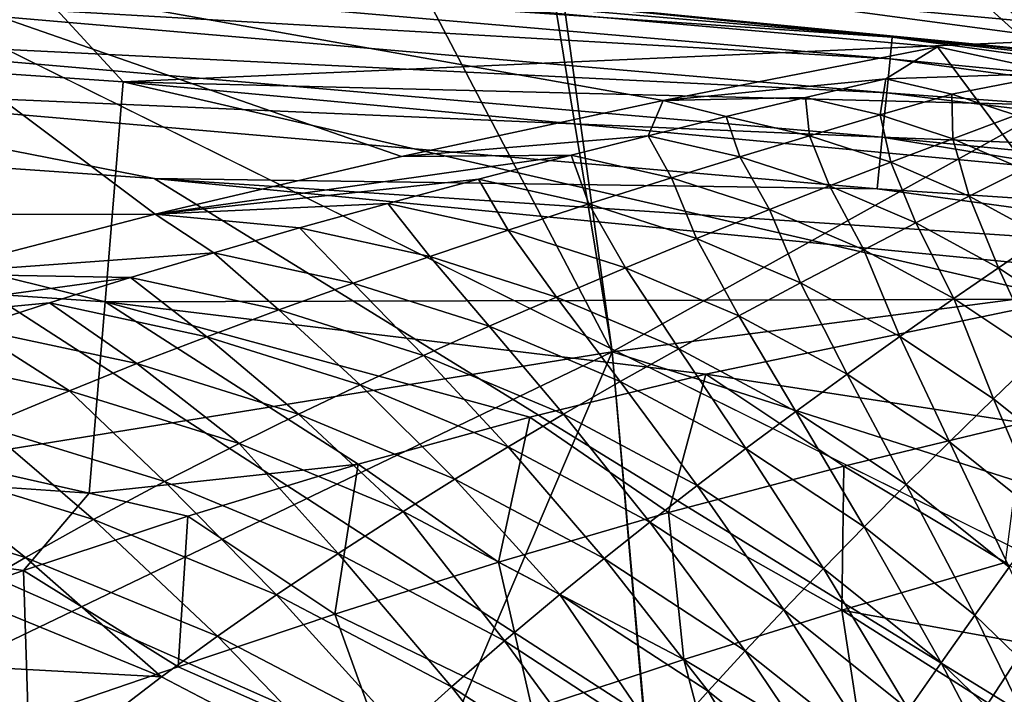
# Model space of a CAD drawing. Extents: x -224 to 374, y -799 to 0.
# Drawn here: x 119 to 151, y -48 to -26 of the extents above; entities that cross this region are included whole.
import ezdxf

# ---------------------------------------------------------------- set-up
doc = ezdxf.new("R2010")
doc.units = 0
doc.header["$MEASUREMENT"] = 0
doc.layers.add('LAYER00001', color=7, linetype='Continuous')
doc.layers.add('LAYER00002', color=7, linetype='Continuous')

msp = doc.modelspace()

# ---------------------------------------------------------------- linework, layer by layer
at = {"layer": 'LAYER00001', "color": 7}
for points in [[(0, 0, 395), (223.543, -267.591, 395), (-223.544, -267.591, 395)], [(66.321, -1.467, 395), (223.543, -267.591, 395), (0, 0, 395)], [(132.512, -5.865, 395), (223.057, -102.909, 395), (66.321, -1.467, 395)], [(66.321, -1.467, 395), (223.057, -102.909, 395), (223.543, -267.591, 395)], [(132.512, -5.865, 395), (182.791, -25.009, 395), (196.32, -37.092, 395)], [(196.32, -37.092, 395), (207.437, -51.424, 395), (132.512, -5.865, 395)], [(132.512, -5.865, 395), (207.437, -51.424, 395), (215.772, -67.532, 395)], [(132.512, -5.865, 395), (215.772, -67.532, 395), (221.041, -84.886, 395)], [(221.041, -84.886, 395), (223.057, -102.909, 395), (132.512, -5.865, 395)], [(114.506, -9.463, 433.864), (104.9, -41.917, 471.686), (124.108, -10.232, 433.864)], [(104.9, -41.917, 471.686), (137.882, -36.585, 462.756), (124.108, -10.232, 433.864)], [(137.882, -36.585, 462.756), (133.704, -11.063, 433.864), (124.108, -10.232, 433.864)], [(134.365, -11.125, 433.868), (133.704, -11.063, 433.864), (137.882, -36.585, 462.756)], [(153.128, -28.097, 449.27), (134.365, -11.125, 433.868), (137.882, -36.585, 462.756)], [(154.117, -14.834, 432.926), (134.365, -11.125, 433.868), (153.128, -28.097, 449.27)], [(153.667, -34.528, 456.55), (153.128, -28.097, 449.27), (137.882, -36.585, 462.756)], [(154.179, -41.796, 464.659), (153.667, -34.528, 456.55), (137.882, -36.585, 462.756)], [(104.9, -41.917, 471.686), (109.482, -50.244, 480.369), (137.882, -36.585, 462.756)], [(109.482, -50.244, 480.369), (127.065, -61.953, 491.295), (137.882, -36.585, 462.756)], [(127.065, -61.953, 491.295), (140.195, -63.145, 491.266), (137.882, -36.585, 462.756)], [(137.882, -36.585, 462.756), (140.195, -63.145, 491.266), (140.231, -63.149, 491.266)], [(140.231, -63.149, 491.266), (154.179, -41.796, 464.659), (137.882, -36.585, 462.756)], [(155.066, -60.737, 485.21), (154.179, -41.796, 464.659), (140.231, -63.149, 491.266)]]:
    msp.add_3dface(points, dxfattribs=at)
at = {"layer": 'LAYER00002', "color": 7}
for points in [[(166.2, -546.731, 0), (48.226, -648.837, 0), (37.174, -19.667, 0)], [(37.174, -19.667, 0), (74.324, -21.066, 0), (166.2, -546.731, 0)], [(166.2, -546.731, 0), (74.324, -21.066, 0), (111.427, -23.398, 0)], [(81.379, -25.005, 245.464), (117.263, -22.673, 249.628), (121.99, -27.807, 245.464)], [(117.263, -22.673, 249.628), (149.476, -23.274, 251.838), (156.223, -26.283, 249.628)], [(117.263, -22.673, 249.628), (156.223, -26.283, 249.628), (121.99, -27.807, 245.464)], [(164.613, -28.028, 388.808), (124.266, -22.626, 376.052), (123.572, -24.016, 388.808)], [(164.613, -28.028, 388.808), (163.193, -25.047, 363.31), (124.266, -22.626, 376.052)], [(107.876, -22.978, 389.812), (107.825, -23.676, 391.5), (146.991, -26.357, 389.812)], [(123.572, -24.016, 388.808), (107.876, -22.978, 389.812), (146.991, -26.357, 389.812)], [(156.491, -23.754, 252.121), (156.223, -26.283, 249.628), (149.476, -23.274, 251.838)], [(107.825, -23.676, 391.5), (107.744, -24.785, 392.95), (146.922, -27.053, 391.5)], [(146.991, -26.357, 389.812), (107.825, -23.676, 391.5), (146.922, -27.053, 391.5)], [(123.021, -32.113, 36.773), (111.427, -23.398, 0), (111.262, -32.127, 41.456)], [(111.427, -23.398, 0), (148.46, -26.661, 0), (166.2, -50.524, 0)], [(166.2, -546.731, 0), (111.427, -23.398, 0), (166.2, -50.524, 0)], [(148.46, -26.661, 0), (111.427, -23.398, 0), (139.54, -28.417, 12.094)], [(139.54, -28.417, 12.094), (111.427, -23.398, 0), (131.039, -30.233, 24.343)], [(131.039, -30.233, 24.343), (111.427, -23.398, 0), (123.021, -32.113, 36.773)], [(123.572, -24.016, 388.808), (146.991, -26.357, 389.812), (164.613, -28.028, 388.808)], [(107.744, -24.785, 392.95), (107.638, -26.231, 394.062), (146.811, -28.16, 392.95)], [(146.811, -28.16, 392.95), (146.922, -27.053, 391.5), (107.744, -24.785, 392.95)], [(121.397, -34.965, 237.851), (80.983, -32.176, 237.851), (81.379, -25.005, 245.464)], [(81.379, -25.005, 245.464), (121.99, -27.807, 245.464), (121.397, -34.965, 237.851)], [(211.302, -85.362, 395), (0, -25.806, 395), (-211.373, -87.154, 395)], [(32.833, -26.171, 395), (0, -25.806, 395), (211.302, -85.362, 395)], [(211.302, -85.362, 395), (36.937, -26.268, 395), (32.833, -26.171, 395)], [(107.638, -26.231, 394.062), (107.515, -27.915, 394.761), (146.668, -29.602, 394.062)], [(146.668, -29.602, 394.062), (146.811, -28.16, 392.95), (107.638, -26.231, 394.062)], [(211.302, -85.362, 395), (38.988, -26.321, 395), (36.937, -26.268, 395)], [(40.014, -26.349, 395), (38.988, -26.321, 395), (211.302, -85.362, 395)], [(211.302, -85.362, 395), (41.04, -26.377, 395), (40.014, -26.349, 395)], [(211.302, -85.362, 395), (82.047, -28.091, 395), (41.04, -26.377, 395)], [(156.223, -26.283, 249.628), (155.772, -28.647, 247.592), (121.99, -27.807, 245.464)], [(164.53, -28.766, 391.229), (146.991, -26.357, 389.812), (146.922, -27.053, 391.5)], [(164.53, -28.766, 391.229), (164.584, -28.288, 390.052), (146.991, -26.357, 389.812)], [(146.991, -26.357, 389.812), (164.584, -28.288, 390.052), (164.613, -28.028, 388.808)], [(146.787, -27.706, 5.075), (148.46, -26.661, 0), (139.54, -28.417, 12.094)], [(152.438, -27.52, 0), (148.46, -26.661, 0), (146.787, -27.706, 5.075)], [(148.46, -26.661, 0), (152.438, -27.52, 0), (166.2, -50.524, 0)], [(146.922, -27.053, 391.5), (146.811, -28.16, 392.95), (164.454, -29.448, 392.299)], [(164.53, -28.766, 391.229), (146.922, -27.053, 391.5), (164.454, -29.448, 392.299)], [(152.438, -27.52, 0), (146.787, -27.706, 5.075), (148.927, -28.205, 4.967)], [(152.438, -27.52, 0), (148.927, -28.205, 4.967), (151.011, -28.893, 4.817)], [(152.67, -34.881, 241.245), (121.397, -34.965, 237.851), (121.99, -27.807, 245.464)], [(121.99, -27.807, 245.464), (155.772, -28.647, 247.592), (155.027, -30.882, 245.498)], [(152.67, -34.881, 241.245), (121.99, -27.807, 245.464), (155.027, -30.882, 245.498)], [(139.54, -28.417, 12.094), (144.17, -28.319, 9.03), (146.787, -27.706, 5.075)], [(144.17, -28.319, 9.03), (146.598, -28.88, 8.908), (146.787, -27.706, 5.075)], [(146.598, -28.88, 8.908), (148.927, -28.205, 4.967), (146.787, -27.706, 5.075)], [(82.047, -28.091, 395), (122.991, -30.945, 395), (107.515, -27.915, 394.761)], [(122.991, -30.945, 395), (82.047, -28.091, 395), (211.302, -85.362, 395)], [(107.515, -27.915, 394.761), (122.991, -30.945, 395), (146.5, -31.282, 394.761)], [(146.5, -31.282, 394.761), (146.668, -29.602, 394.062), (107.515, -27.915, 394.761)], [(146.811, -28.16, 392.95), (146.668, -29.602, 394.062), (164.357, -30.312, 393.228)], [(164.454, -29.448, 392.299), (146.811, -28.16, 392.95), (164.357, -30.312, 393.228)], [(131.039, -30.233, 24.343), (139.051, -29.56, 16.993), (139.54, -28.417, 12.094)], [(141.59, -28.937, 13.002), (139.54, -28.417, 12.094), (139.051, -29.56, 16.993)], [(144.17, -28.319, 9.03), (139.54, -28.417, 12.094), (141.59, -28.937, 13.002)], [(141.59, -28.937, 13.002), (144.301, -29.559, 12.869), (144.17, -28.319, 9.03)], [(144.17, -28.319, 9.03), (144.301, -29.559, 12.869), (146.598, -28.88, 8.908)], [(148.962, -29.658, 8.74), (148.927, -28.205, 4.967), (146.598, -28.88, 8.908)], [(151.011, -28.893, 4.817), (148.927, -28.205, 4.967), (148.962, -29.658, 8.74)], [(139.051, -29.56, 16.993), (142.04, -30.242, 16.848), (141.59, -28.937, 13.002)], [(144.301, -29.559, 12.869), (141.59, -28.937, 13.002), (142.04, -30.242, 16.848)], [(144.301, -29.559, 12.869), (146.941, -30.424, 12.684), (146.598, -28.88, 8.908)], [(146.941, -30.424, 12.684), (148.962, -29.658, 8.74), (146.598, -28.88, 8.908)], [(151.011, -28.893, 4.817), (148.962, -29.658, 8.74), (151.243, -30.645, 8.527)], [(131.039, -30.233, 24.343), (136.555, -30.188, 21.003), (139.051, -29.56, 16.993)], [(136.555, -30.188, 21.003), (139.817, -30.927, 20.847), (139.051, -29.56, 16.993)], [(142.04, -30.242, 16.848), (139.051, -29.56, 16.993), (139.817, -30.927, 20.847)], [(142.04, -30.242, 16.848), (144.952, -31.19, 16.647), (144.301, -29.559, 12.869)], [(144.952, -31.19, 16.647), (146.941, -30.424, 12.684), (144.301, -29.559, 12.869)], [(146.668, -29.602, 394.062), (146.5, -31.282, 394.761), (164.117, -32.463, 394.542)], [(164.244, -31.328, 393.984), (146.668, -29.602, 394.062), (164.117, -32.463, 394.542)], [(164.244, -31.328, 393.984), (164.357, -30.312, 393.228), (146.668, -29.602, 394.062)], [(146.941, -30.424, 12.684), (149.489, -31.523, 12.448), (148.962, -29.658, 8.74)], [(149.489, -31.523, 12.448), (151.243, -30.645, 8.527), (148.962, -29.658, 8.74)], [(123.021, -32.113, 36.773), (136.555, -30.188, 21.003), (131.039, -30.233, 24.343)], [(123.021, -32.113, 36.773), (133.538, -30.971, 25.975), (136.555, -30.188, 21.003)], [(133.538, -30.971, 25.975), (137.131, -31.777, 25.806), (136.555, -30.188, 21.003)], [(137.131, -31.777, 25.806), (139.817, -30.927, 20.847), (136.555, -30.188, 21.003)], [(142.04, -30.242, 16.848), (139.817, -30.927, 20.847), (142.996, -31.958, 20.629)], [(144.952, -31.19, 16.647), (142.04, -30.242, 16.848), (142.996, -31.958, 20.629)], [(144.952, -31.19, 16.647), (147.762, -32.398, 16.39), (146.941, -30.424, 12.684)], [(146.941, -30.424, 12.684), (147.762, -32.398, 16.39), (149.489, -31.523, 12.448)], [(151.922, -32.847, 12.164), (151.243, -30.645, 8.527), (149.489, -31.523, 12.448)], [(163.84, -34.938, 395), (163.981, -33.68, 394.885), (122.991, -30.945, 395)], [(122.991, -30.945, 395), (163.981, -33.68, 394.885), (146.5, -31.282, 394.761)], [(211.302, -85.362, 395), (163.84, -34.938, 395), (122.991, -30.945, 395)], [(123.021, -32.113, 36.773), (130.593, -31.761, 30.977), (133.538, -30.971, 25.975)], [(130.593, -31.761, 30.977), (134.508, -32.633, 30.797), (133.538, -30.971, 25.975)], [(134.508, -32.633, 30.797), (137.131, -31.777, 25.806), (133.538, -30.971, 25.975)], [(140.631, -32.906, 25.571), (139.817, -30.927, 20.847), (137.131, -31.777, 25.806)], [(142.996, -31.958, 20.629), (139.817, -30.927, 20.847), (140.631, -32.906, 25.571)], [(142.996, -31.958, 20.629), (146.063, -33.272, 20.352), (144.952, -31.19, 16.647)], [(144.952, -31.19, 16.647), (146.063, -33.272, 20.352), (147.762, -32.398, 16.39)], [(146.5, -31.282, 394.761), (163.981, -33.68, 394.885), (164.117, -32.463, 394.542)], [(149.489, -31.523, 12.448), (147.762, -32.398, 16.39), (150.445, -33.855, 16.08)], [(151.922, -32.847, 12.164), (149.489, -31.523, 12.448), (150.445, -33.855, 16.08)], [(123.021, -32.113, 36.773), (127.723, -32.559, 36.011), (130.593, -31.761, 30.977)], [(130.593, -31.761, 30.977), (127.723, -32.559, 36.011), (131.951, -33.493, 35.82)], [(130.593, -31.761, 30.977), (131.951, -33.493, 35.82), (134.508, -32.633, 30.797)], [(138.323, -33.856, 30.544), (137.131, -31.777, 25.806), (134.508, -32.633, 30.797)], [(138.323, -33.856, 30.544), (140.631, -32.906, 25.571), (137.131, -31.777, 25.806)], [(140.631, -32.906, 25.571), (144.01, -34.348, 25.269), (142.996, -31.958, 20.629)], [(146.063, -33.272, 20.352), (142.996, -31.958, 20.629), (144.01, -34.348, 25.269)], [(120.881, -41.194, 229.456), (80.639, -38.417, 229.456), (80.983, -32.176, 237.851)], [(80.983, -32.176, 237.851), (121.397, -34.965, 237.851), (120.881, -41.194, 229.456)], [(115.536, -34.05, 49.393), (123.021, -32.113, 36.773), (111.262, -32.127, 41.456)], [(123.021, -32.113, 36.773), (115.536, -34.05, 49.393), (124.931, -33.364, 41.077)], [(123.021, -32.113, 36.773), (124.931, -33.364, 41.077), (127.723, -32.559, 36.011)], [(124.931, -33.364, 41.077), (129.464, -34.357, 40.876), (127.723, -32.559, 36.011)], [(131.951, -33.493, 35.82), (127.723, -32.559, 36.011), (129.464, -34.357, 40.876)], [(134.508, -32.633, 30.797), (131.951, -33.493, 35.82), (136.072, -34.807, 35.551)], [(138.323, -33.856, 30.544), (134.508, -32.633, 30.797), (136.072, -34.807, 35.551)], [(146.063, -33.272, 20.352), (148.993, -34.858, 20.018), (147.762, -32.398, 16.39)], [(148.993, -34.858, 20.018), (150.445, -33.855, 16.08), (147.762, -32.398, 16.39)], [(142.005, -35.421, 30.221), (140.631, -32.906, 25.571), (138.323, -33.856, 30.544)], [(144.01, -34.348, 25.269), (140.631, -32.906, 25.571), (142.005, -35.421, 30.221)], [(152.98, -35.548, 15.72), (151.922, -32.847, 12.164), (150.445, -33.855, 16.08)], [(144.01, -34.348, 25.269), (147.238, -36.09, 24.906), (146.063, -33.272, 20.352)], [(147.238, -36.09, 24.906), (148.993, -34.858, 20.018), (146.063, -33.272, 20.352)], [(124.931, -33.364, 41.077), (115.536, -34.05, 49.393), (122.219, -34.177, 46.174)], [(124.931, -33.364, 41.077), (122.219, -34.177, 46.174), (127.047, -35.226, 45.964)], [(124.931, -33.364, 41.077), (127.047, -35.226, 45.964), (129.464, -34.357, 40.876)], [(133.882, -35.76, 40.592), (131.951, -33.493, 35.82), (129.464, -34.357, 40.876)], [(133.882, -35.76, 40.592), (136.072, -34.807, 35.551), (131.951, -33.493, 35.82)], [(138.323, -33.856, 30.544), (136.072, -34.807, 35.551), (140.051, -36.491, 35.206)], [(142.005, -35.421, 30.221), (138.323, -33.856, 30.544), (140.051, -36.491, 35.206)], [(151.761, -36.703, 19.628), (150.445, -33.855, 16.08), (148.993, -34.858, 20.018)], [(151.761, -36.703, 19.628), (152.98, -35.548, 15.72), (150.445, -33.855, 16.08)], [(115.536, -34.05, 49.393), (108.613, -36.037, 62.199), (122.219, -34.177, 46.174)], [(122.219, -34.177, 46.174), (108.613, -36.037, 62.199), (119.588, -34.996, 51.303)], [(119.588, -34.996, 51.303), (124.703, -36.099, 51.084), (122.219, -34.177, 46.174)], [(127.047, -35.226, 45.964), (122.219, -34.177, 46.174), (124.703, -36.099, 51.084)], [(127.047, -35.226, 45.964), (131.755, -36.713, 45.666), (129.464, -34.357, 40.876)], [(131.755, -36.713, 45.666), (133.882, -35.76, 40.592), (129.464, -34.357, 40.876)], [(144.01, -34.348, 25.269), (142.005, -35.421, 30.221), (145.524, -37.314, 29.829)], [(147.238, -36.09, 24.906), (144.01, -34.348, 25.269), (145.524, -37.314, 29.829)], [(152.67, -34.881, 241.245), (140.93, -37.315, 237.132), (121.397, -34.965, 237.851)], [(133.882, -35.76, 40.592), (138.149, -37.558, 40.227), (136.072, -34.807, 35.551)], [(136.072, -34.807, 35.551), (138.149, -37.558, 40.227), (140.051, -36.491, 35.206)], [(140.93, -37.315, 237.132), (152.67, -34.881, 241.245), (151.252, -38.902, 236.85)], [(147.238, -36.09, 24.906), (150.287, -38.117, 24.482), (148.993, -34.858, 20.018)], [(150.287, -38.117, 24.482), (151.761, -36.703, 19.628), (148.993, -34.858, 20.018)], [(108.613, -36.037, 62.199), (117.041, -35.821, 56.462), (119.588, -34.996, 51.303)], [(117.041, -35.821, 56.462), (122.433, -36.975, 56.235), (119.588, -34.996, 51.303)], [(124.703, -36.099, 51.084), (119.588, -34.996, 51.303), (122.433, -36.975, 56.235)], [(129.628, -40.243, 231.942), (120.881, -41.194, 229.456), (121.397, -34.965, 237.851)], [(121.397, -34.965, 237.851), (140.93, -37.315, 237.132), (135.206, -38.711, 234.7)], [(129.628, -40.243, 231.942), (121.397, -34.965, 237.851), (135.206, -38.711, 234.7)], [(124.703, -36.099, 51.084), (129.69, -37.666, 50.773), (127.047, -35.226, 45.964)], [(129.69, -37.666, 50.773), (131.755, -36.713, 45.666), (127.047, -35.226, 45.964)], [(142.005, -35.421, 30.221), (140.051, -36.491, 35.206), (143.853, -38.53, 34.789)], [(145.524, -37.314, 29.829), (142.005, -35.421, 30.221), (143.853, -38.53, 34.789)], [(117.041, -35.821, 56.462), (114.577, -36.651, 61.651), (120.237, -37.854, 61.417)], [(117.041, -35.821, 56.462), (120.237, -37.854, 61.417), (122.433, -36.975, 56.235)], [(131.755, -36.713, 45.666), (136.3, -38.622, 45.283), (133.882, -35.76, 40.592)], [(136.3, -38.622, 45.283), (138.149, -37.558, 40.227), (133.882, -35.76, 40.592)], [(124.703, -36.099, 51.084), (122.433, -36.975, 56.235), (127.691, -38.619, 55.913)], [(129.69, -37.666, 50.773), (124.703, -36.099, 51.084), (127.691, -38.619, 55.913)], [(148.848, -39.518, 29.373), (147.238, -36.09, 24.906), (145.524, -37.314, 29.829)], [(148.848, -39.518, 29.373), (150.287, -38.117, 24.482), (147.238, -36.09, 24.906)], [(142.226, -39.739, 39.786), (140.051, -36.491, 35.206), (138.149, -37.558, 40.227)], [(143.853, -38.53, 34.789), (140.051, -36.491, 35.206), (142.226, -39.739, 39.786)], [(114.577, -36.651, 61.651), (117.482, -39.004, 68.225), (120.237, -37.854, 61.417)], [(129.69, -37.666, 50.773), (134.507, -39.682, 50.373), (131.755, -36.713, 45.666)], [(131.755, -36.713, 45.666), (134.507, -39.682, 50.373), (136.3, -38.622, 45.283)], [(153.131, -40.412, 24.003), (151.761, -36.703, 19.628), (150.287, -38.117, 24.482)], [(120.237, -37.854, 61.417), (125.757, -39.572, 61.084), (122.433, -36.975, 56.235)], [(127.691, -38.619, 55.913), (122.433, -36.975, 56.235), (125.757, -39.572, 61.084)], [(140.93, -37.315, 237.132), (139.72, -41.823, 231.539), (135.206, -38.711, 234.7)], [(140.93, -37.315, 237.132), (145.42, -40.309, 234.346), (139.72, -41.823, 231.539)], [(140.93, -37.315, 237.132), (151.252, -38.902, 236.85), (145.42, -40.309, 234.346)], [(147.444, -40.906, 34.303), (145.524, -37.314, 29.829), (143.853, -38.53, 34.789)], [(148.848, -39.518, 29.373), (145.524, -37.314, 29.829), (147.444, -40.906, 34.303)], [(127.691, -38.619, 55.913), (132.77, -40.737, 55.497), (129.69, -37.666, 50.773)], [(129.69, -37.666, 50.773), (132.77, -40.737, 55.497), (134.507, -39.682, 50.373)], [(136.3, -38.622, 45.283), (140.645, -40.939, 44.819), (138.149, -37.558, 40.227)], [(140.645, -40.939, 44.819), (142.226, -39.739, 39.786), (138.149, -37.558, 40.227)], [(120.237, -37.854, 61.417), (117.482, -39.004, 68.225), (123.331, -40.812, 67.879)], [(125.757, -39.572, 61.084), (120.237, -37.854, 61.417), (123.331, -40.812, 67.879)], [(151.949, -42.015, 28.857), (150.287, -38.117, 24.482), (148.848, -39.518, 29.373)], [(151.949, -42.015, 28.857), (153.131, -40.412, 24.003), (150.287, -38.117, 24.482)], [(80.639, -38.417, 229.456), (120.881, -41.194, 229.456), (118.749, -43.705, 225.122)], [(113.614, -45.497, 221.101), (80.639, -38.417, 229.456), (118.749, -43.705, 225.122)], [(125.757, -39.572, 61.084), (131.089, -41.788, 60.654), (127.691, -38.619, 55.913)], [(132.77, -40.737, 55.497), (127.691, -38.619, 55.913), (131.089, -41.788, 60.654)], [(134.191, -43.438, 228.378), (129.628, -40.243, 231.942), (135.206, -38.711, 234.7)], [(139.72, -41.823, 231.539), (134.191, -43.438, 228.378), (135.206, -38.711, 234.7)], [(136.3, -38.622, 45.283), (134.507, -39.682, 50.373), (139.111, -42.13, 49.888)], [(139.111, -42.13, 49.888), (140.645, -40.939, 44.819), (136.3, -38.622, 45.283)], [(146.078, -42.281, 39.271), (143.853, -38.53, 34.789), (142.226, -39.739, 39.786)], [(147.444, -40.906, 34.303), (143.853, -38.53, 34.789), (146.078, -42.281, 39.271)], [(121.017, -42.048, 74.715), (117.482, -39.004, 68.225), (114.856, -40.154, 75.072)], [(121.017, -42.048, 74.715), (123.331, -40.812, 67.879), (117.482, -39.004, 68.225)], [(145.42, -40.309, 234.346), (151.252, -38.902, 236.85), (150.665, -43.447, 232.167)], [(123.331, -40.812, 67.879), (128.981, -43.151, 67.432), (125.757, -39.572, 61.084)], [(131.089, -41.788, 60.654), (125.757, -39.572, 61.084), (128.981, -43.151, 67.432)], [(132.77, -40.737, 55.497), (137.625, -43.312, 54.993), (134.507, -39.682, 50.373)], [(137.625, -43.312, 54.993), (139.111, -42.13, 49.888), (134.507, -39.682, 50.373)], [(150.796, -43.599, 33.752), (148.848, -39.518, 29.373), (147.444, -40.906, 34.303)], [(150.796, -43.599, 33.752), (151.949, -42.015, 28.857), (148.848, -39.518, 29.373)], [(144.751, -43.642, 44.277), (142.226, -39.739, 39.786), (140.645, -40.939, 44.819)], [(144.751, -43.642, 44.277), (146.078, -42.281, 39.271), (142.226, -39.739, 39.786)], [(114.856, -40.154, 75.072), (112.355, -41.303, 81.959), (118.813, -43.278, 81.592)], [(121.017, -42.048, 74.715), (114.856, -40.154, 75.072), (118.813, -43.278, 81.592)], [(129.628, -40.243, 231.942), (124.087, -41.935, 228.733), (120.881, -41.194, 229.456)], [(128.868, -45.127, 224.832), (124.087, -41.935, 228.733), (129.628, -40.243, 231.942)], [(134.191, -43.438, 228.378), (128.868, -45.127, 224.832), (129.628, -40.243, 231.942)], [(145.357, -44.994, 229.232), (139.72, -41.823, 231.539), (145.42, -40.309, 234.346)], [(150.665, -43.447, 232.167), (145.357, -44.994, 229.232), (145.42, -40.309, 234.346)], [(121.017, -42.048, 74.715), (126.97, -44.502, 74.253), (123.331, -40.812, 67.879)], [(126.97, -44.502, 74.253), (128.981, -43.151, 67.432), (123.331, -40.812, 67.879)], [(131.089, -41.788, 60.654), (136.187, -44.484, 60.131), (132.77, -40.737, 55.497)], [(136.187, -44.484, 60.131), (137.625, -43.312, 54.993), (132.77, -40.737, 55.497)], [(140.645, -40.939, 44.819), (139.111, -42.13, 49.888), (143.463, -44.988, 49.321)], [(144.751, -43.642, 44.277), (140.645, -40.939, 44.819), (143.463, -44.988, 49.321)], [(149.673, -45.164, 38.687), (147.444, -40.906, 34.303), (146.078, -42.281, 39.271)], [(149.673, -45.164, 38.687), (150.796, -43.599, 33.752), (147.444, -40.906, 34.303)], [(120.881, -41.194, 229.456), (124.087, -41.935, 228.733), (118.749, -43.705, 225.122)], [(118.813, -43.278, 81.592), (112.355, -41.303, 81.959), (116.715, -44.502, 88.513)], [(118.749, -43.705, 225.122), (124.087, -41.935, 228.733), (123.769, -46.837, 220.891)], [(123.769, -46.837, 220.891), (124.087, -41.935, 228.733), (128.868, -45.127, 224.832)], [(131.089, -41.788, 60.654), (128.981, -43.151, 67.432), (134.384, -45.999, 66.887)], [(136.187, -44.484, 60.131), (131.089, -41.788, 60.654), (134.384, -45.999, 66.887)], [(140.218, -46.599, 225.966), (134.191, -43.438, 228.378), (139.72, -41.823, 231.539)], [(140.218, -46.599, 225.966), (139.72, -41.823, 231.539), (145.357, -44.994, 229.232)], [(121.017, -42.048, 74.715), (118.813, -43.278, 81.592), (125.055, -45.841, 81.117)], [(121.017, -42.048, 74.715), (125.055, -45.841, 81.117), (126.97, -44.502, 74.253)], [(142.214, -46.32, 54.402), (139.111, -42.13, 49.888), (137.625, -43.312, 54.993)], [(143.463, -44.988, 49.321), (139.111, -42.13, 49.888), (142.214, -46.32, 54.402)], [(148.582, -46.708, 43.662), (146.078, -42.281, 39.271), (144.751, -43.642, 44.277)], [(148.582, -46.708, 43.662), (149.673, -45.164, 38.687), (146.078, -42.281, 39.271)], [(132.663, -47.494, 73.689), (128.981, -43.151, 67.432), (126.97, -44.502, 74.253)], [(134.384, -45.999, 66.887), (128.981, -43.151, 67.432), (132.663, -47.494, 73.689)], [(116.715, -44.502, 88.513), (123.23, -47.168, 88.026), (118.813, -43.278, 81.592)], [(123.23, -47.168, 88.026), (125.055, -45.841, 81.117), (118.813, -43.278, 81.592)], [(135.283, -48.232, 222.347), (128.868, -45.127, 224.832), (134.191, -43.438, 228.378)], [(140.218, -46.599, 225.966), (135.283, -48.232, 222.347), (134.191, -43.438, 228.378)], [(136.187, -44.484, 60.131), (141.007, -47.636, 59.519), (137.625, -43.312, 54.993)], [(141.007, -47.636, 59.519), (142.214, -46.32, 54.402), (137.625, -43.312, 54.993)], [(145.357, -44.994, 229.232), (150.665, -43.447, 232.167), (155.828, -46.896, 230.287)], [(113.614, -45.497, 221.101), (118.749, -43.705, 225.122), (118.893, -48.508, 216.564)], [(118.893, -48.508, 216.564), (118.749, -43.705, 225.122), (123.769, -46.837, 220.891)], [(147.523, -48.232, 48.678), (144.751, -43.642, 44.277), (143.463, -44.988, 49.321)], [(147.523, -48.232, 48.678), (148.582, -46.708, 43.662), (144.751, -43.642, 44.277)], [(152.978, -48.361, 38.039), (150.796, -43.599, 33.752), (149.673, -45.164, 38.687)], [(139.491, -49.331, 66.25), (136.187, -44.484, 60.131), (134.384, -45.999, 66.887)], [(139.491, -49.331, 66.25), (141.007, -47.636, 59.519), (136.187, -44.484, 60.131)], [(123.23, -47.168, 88.026), (116.715, -44.502, 88.513), (113.289, -46.623, 100.707)], [(125.055, -45.841, 81.117), (131.024, -48.969, 80.536), (126.97, -44.502, 74.253)], [(132.663, -47.494, 73.689), (126.97, -44.502, 74.253), (131.024, -48.969, 80.536)], [(130.571, -49.846, 218.375), (123.769, -46.837, 220.891), (128.868, -45.127, 224.832)], [(135.283, -48.232, 222.347), (130.571, -49.846, 218.375), (128.868, -45.127, 224.832)], [(146.142, -50.16, 223.88), (140.218, -46.599, 225.966), (145.357, -44.994, 229.232)], [(146.497, -49.735, 53.733), (143.463, -44.988, 49.321), (142.214, -46.32, 54.402)], [(146.497, -49.735, 53.733), (147.523, -48.232, 48.678), (143.463, -44.988, 49.321)], [(146.142, -50.16, 223.88), (145.357, -44.994, 229.232), (150.902, -48.52, 227.239)], [(150.902, -48.52, 227.239), (145.357, -44.994, 229.232), (155.828, -46.896, 230.287)], [(152.105, -50.111, 42.98), (149.673, -45.164, 38.687), (148.582, -46.708, 43.662)], [(149.673, -45.164, 38.687), (152.105, -50.111, 42.98), (152.978, -48.361, 38.039)], [(113.614, -45.497, 221.101), (118.893, -48.508, 216.564), (114.265, -50.084, 211.855)], [(125.055, -45.841, 81.117), (123.23, -47.168, 88.026), (129.463, -50.424, 87.431)], [(129.463, -50.424, 87.431), (131.024, -48.969, 80.536), (125.055, -45.841, 81.117)], [(138.045, -50.997, 73.029), (134.384, -45.999, 66.887), (132.663, -47.494, 73.689)], [(139.491, -49.331, 66.25), (134.384, -45.999, 66.887), (138.045, -50.997, 73.029)], [(145.504, -51.217, 58.825), (142.214, -46.32, 54.402), (141.007, -47.636, 59.519)], [(145.504, -51.217, 58.825), (146.497, -49.735, 53.733), (142.214, -46.32, 54.402)], [(119.506, -50.695, 106.621), (113.289, -46.623, 100.707), (112.367, -47.833, 107.428)], [(120.252, -49.454, 100.204), (113.289, -46.623, 100.707), (119.506, -50.695, 106.621)], [(120.252, -49.454, 100.204), (123.23, -47.168, 88.026), (113.289, -46.623, 100.707)], [(141.583, -51.788, 220.195), (135.283, -48.232, 222.347), (140.218, -46.599, 225.966)], [(146.142, -50.16, 223.88), (141.583, -51.788, 220.195), (140.218, -46.599, 225.966)], [(151.257, -51.834, 47.964), (148.582, -46.708, 43.662), (147.523, -48.232, 48.678)], [(148.582, -46.708, 43.662), (151.257, -51.834, 47.964), (152.105, -50.111, 42.98)], [(118.893, -48.508, 216.564), (123.769, -46.837, 220.891), (130.571, -49.846, 218.375)], [(120.252, -49.454, 100.204), (129.463, -50.424, 87.431), (123.23, -47.168, 88.026)], [(132.663, -47.494, 73.689), (131.024, -48.969, 80.536), (136.668, -52.633, 79.856)], [(138.045, -50.997, 73.029), (132.663, -47.494, 73.689), (136.668, -52.633, 79.856)], [(144.258, -53.118, 65.526), (141.007, -47.636, 59.519), (139.491, -49.331, 66.25)], [(144.258, -53.118, 65.526), (145.504, -51.217, 58.825), (141.007, -47.636, 59.519)]]:
    msp.add_3dface(points, dxfattribs=at)

doc.saveas('drawing.dxf')
